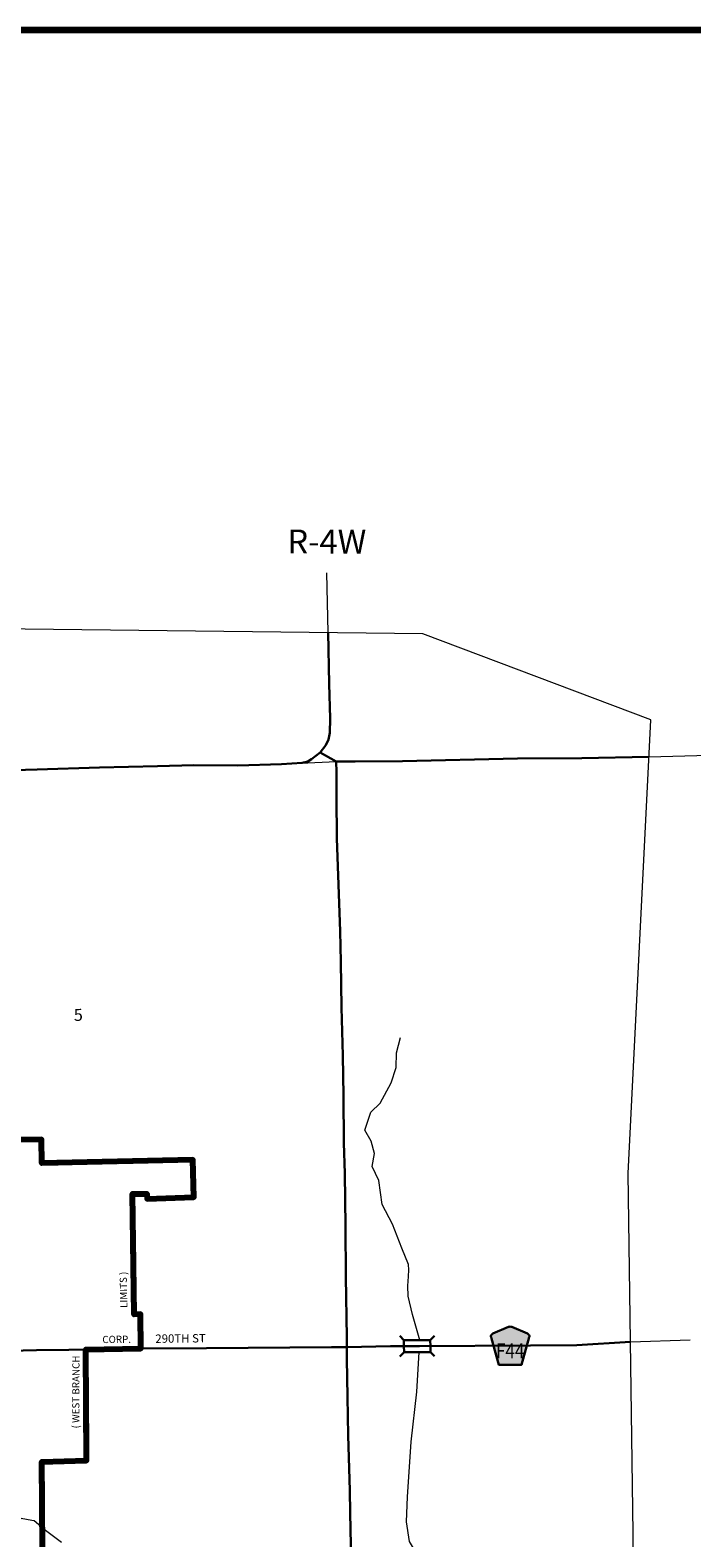
# Model space of a CAD drawing. Extents: x 299.17 to 303.97, y 114.23 to 119.03.
# Drawn here: x 301.25 to 302.35, y 116.41 to 118.93 of the extents above; entities that cross this region are included whole.
import ezdxf
from ezdxf.enums import TextEntityAlignment as Align

# ---------------------------------------------------------------- set-up
doc = ezdxf.new("R2010")
doc.units = ezdxf.units.MI
doc.header["$MEASUREMENT"] = 0
doc.linetypes.add('DASHED', pattern=[0.187, 0.125, -0.062])
doc.linetypes.add('DOT', pattern=[0.025, 0.005, -0.02])
for name, color, linetype, lineweight in [('tdCiCityStreetCL', 7, 'Continuous', 30), ('tdCiCorpBndry', 7, 'Continuous', 80), ('tdCiCorpBndryPart', 40, 'DASHED', 80), ('tdCiCorpBndryTxt', 7, 'Continuous', 0), ('tdCiHydroRiver', 162, 'Continuous', 13), ('tdCiMapFrame', 7, 'Continuous', 0), ('tdCiMapPltShpe', 31, 'Continuous', 13), ('tdCiSecCL', 241, 'Continuous', 30), ('tdCiSecText', 241, 'Continuous', 0), ('tdCiSectLine', 7, 'DOT', 13), ('tdCiSectNmbr', 7, 'Continuous', 0), ('tdCiSectTwpRng', 7, 'Continuous', 0), ('tdCiShieldSecRte', 7, 'Continuous', 0), ('tdCiStrucDataMuni', 7, 'Continuous', 0)]:
    doc.layers.add(name, color=color, linetype=linetype, lineweight=lineweight)
doc.styles.add('Style-GEOMETRICFUTURA_211_L', font='GEOMETRICFUTURA_211_L.shx')
doc.styles.add('Style-GEOMETRICFUTURA_211_L_L', font='GEOMETRICFUTURA_211_L_L.shx')
doc.styles.add('Style-GEOMETRICFUTURA_211_MI_L', font='GEOMETRICFUTURA_211_MI_L.shx')
doc.styles.add('Style-Trebuchet MS', font='trebuc.ttf')

# ---------------------------------------------------------------- blocks, each defined once
blk = doc.blocks.new('FR2323')
at = {"layer": 'tdCiMapFrame', "color": 40, "linetype": 'Continuous', "lineweight": 200}
blk.add_lwpolyline([(-4.6, 4.6), (-4.6, 0), (0, 0), (0, 4.6), (-4.6, 4.6)], dxfattribs=at)
blk = doc.blocks.new('BR_1')
at = {"layer": 'tdCiStrucDataMuni', "color": 7, "linetype": 'Continuous', "lineweight": 30}
for points in [[(0.022, 0.01), (-0.022, 0.01), (-0.0291, 0.0171)], [(-0.022, 0.01), (-0.022, 0), (-0.022, -0.01), (-0.0291, -0.0171)], [(0.022, -0.01), (0.022, 0), (0.022, 0.01), (0.0291, 0.0171)], [(-0.022, -0.01), (0.022, -0.01), (0.0291, -0.0171)]]:
    blk.add_lwpolyline(points, dxfattribs=at)
blk = doc.blocks.new('SHIELD_CO_RTE_3_1')
at = {"layer": 'tdCiShieldSecRte', "linetype": 'Continuous', "lineweight": 30}
blk.add_hatch(color=151, dxfattribs=at).paths.add_polyline_path([(-0.0187, -0.0319), (-0.0314, 0.0121), (-0.032, 0.0142), (-0.0321, 0.0151), (-0.0321, 0.0163), (-0.0315, 0.0179), (-0.0303, 0.0192), (-0.0289, 0.0203), (-0.0028, 0.0316), (-0.0016, 0.0318), (0, 0.0319), (0.0016, 0.0318), (0.0028, 0.0316), (0.0289, 0.0203), (0.0303, 0.0192), (0.0315, 0.0179), (0.0321, 0.0163), (0.0321, 0.0151), (0.032, 0.0142), (0.0187, -0.0319), (0, -0.0319)])
at = {"layer": 'tdCiShieldSecRte', "color": 7, "linetype": 'Continuous', "lineweight": 30}
blk.add_lwpolyline([(0, -0.0319), (-0.0187, -0.0319), (-0.0314, 0.0121), (-0.032, 0.0142), (-0.0321, 0.0151), (-0.0321, 0.0163), (-0.0315, 0.0179), (-0.0303, 0.0192), (-0.0289, 0.0203), (-0.0028, 0.0316), (-0.0016, 0.0318), (0, 0.0319), (0.0016, 0.0318), (0.0028, 0.0316), (0.0289, 0.0203), (0.0303, 0.0192), (0.0315, 0.0179), (0.0321, 0.0163), (0.0321, 0.0151), (0.032, 0.0142), (0.0187, -0.0319), (0, -0.0319)], close=True, dxfattribs=at)
at = {"layer": 'tdCiShieldSecRte', "color": 7, "linetype": 'Continuous', "lineweight": 0, "insert": (0, -0.0209), "char_height": 0.024928, "attachment_point": 8, "line_spacing_factor": 0.6, "style": 'Style-Trebuchet MS'}
blk.add_mtext('\\H1x;\\W0.84375;\\T1.010;F44', dxfattribs=at)

msp = doc.modelspace()

# ---------------------------------------------------------------- linework, layer by layer
at = {"layer": 'tdCiCityStreetCL', "color": 7, "linetype": 'Continuous', "lineweight": 30}
for points in [[(301.035, 116.7196), (301.0807, 116.7201), (301.0924, 116.7203), (301.1665, 116.722), (301.2556, 116.724), (301.3095, 116.7249)], [(301.3095, 116.7249), (301.338, 116.7254), (301.3429, 116.7255)]]:
    msp.add_lwpolyline(points, dxfattribs=at)
at = {"layer": 'tdCiCorpBndry', "color": 7, "linetype": 'Continuous', "lineweight": 80}
msp.add_lwpolyline([(301.2665, 116.2475), (301.2645, 116.5377), (301.3393, 116.5398), (301.338, 116.7254), (301.4299, 116.7269), (301.4295, 116.7843), (301.4189, 116.7839), (301.4158, 116.9852), (301.4401, 116.9854), (301.4402, 116.977), (301.5183, 116.9795), (301.5169, 117.0421), (301.2645, 117.0362), (301.2642, 117.0761), (301.0928, 117.0739)], dxfattribs=at)
at = {"layer": 'tdCiCorpBndryPart', "color": 40, "linetype": 'DASHED', "lineweight": 80}
for p, q in [((301.2642, 117.0761), (301.0928, 117.0739)), ((301.2645, 117.0362), (301.2642, 117.0761)), ((301.5169, 117.0421), (301.2645, 117.0362)), ((301.5183, 116.9795), (301.5169, 117.0421)), ((301.4158, 116.9852), (301.4401, 116.9854)), ((301.4189, 116.7839), (301.4158, 116.9852)), ((301.4401, 116.9854), (301.4402, 116.977)), ((301.4402, 116.977), (301.5183, 116.9795)), ((301.4295, 116.7843), (301.4189, 116.7839)), ((301.4299, 116.7269), (301.4295, 116.7843)), ((301.3393, 116.5398), (301.338, 116.7254)), ((301.2645, 116.5377), (301.3393, 116.5398)), ((301.2665, 116.2475), (301.2645, 116.5377))]:
    msp.add_line(p, q, dxfattribs=at)
at = {"layer": 'tdCiHydroRiver', "color": 141, "linetype": 'Continuous', "lineweight": 13}
for points in [[(301.896, 116.7409), (301.8837, 116.7837), (301.8764, 116.8145), (301.8759, 116.8313), (301.877, 116.847), (301.8775, 116.8583), (301.877, 116.8672), (301.8658, 116.8942), (301.8501, 116.9345), (301.8327, 116.9671), (301.8271, 117.0075), (301.8159, 117.031), (301.8198, 117.0523), (301.8147, 117.0731), (301.8041, 117.0916), (301.8142, 117.1213), (301.8293, 117.1365), (301.8478, 117.1707), (301.8562, 117.1959), (301.8568, 117.2206), (301.8635, 117.2464)], [(301.9616, 116.2478), (301.9347, 116.3041), (301.9123, 116.3663), (301.8927, 116.3809), (301.8787, 116.4045), (301.8736, 116.4376), (301.8753, 116.4791), (301.8815, 116.5711), (301.891, 116.6546), (301.8944, 116.7209)], [(301.2972, 116.4032), (301.2704, 116.4229), (301.2518, 116.439), (301.2477, 116.4395), (301.2301, 116.443), (301.2294, 116.4421), (301.2146, 116.4521), (301.205, 116.4728), (301.1962, 116.4802), (301.1807, 116.4889), (301.1665, 116.5033), (301.1455, 116.5148), (301.1295, 116.5293), (301.1206, 116.545), (301.1014, 116.56), (301.0793, 116.5684), (301.0708, 116.5848), (301.0506, 116.5952), (301.0252, 116.6001), (300.9635, 116.6237)]]:
    msp.add_lwpolyline(points, dxfattribs=at)
at = {"layer": 'tdCiMapPltShpe', "color": 162, "linetype": 'Continuous', "lineweight": 13}
msp.add_lwpolyline([(299.5341, 117.7229), (299.5078, 117.1623), (299.5422, 116.611), (299.5486, 116.2832), (299.5042, 114.8968), (299.6417, 114.9063), (300.8046, 114.9005), (300.8526, 114.8435), (302.2054, 114.9063), (302.2539, 115.1498), (302.2581, 115.8035), (302.2519, 116.4185), (302.2434, 117.0192), (302.2815, 117.7764), (301.9008, 117.9202), (300.8093, 117.9329), (299.5317, 117.9287), (299.5341, 117.7229)], close=True, dxfattribs=at)
at = {"layer": 'tdCiSecCL', "color": 241, "linetype": 'Continuous', "lineweight": 30}
for points in [[(301.7294, 117.7219), (301.7388, 117.734), (301.7432, 117.7439), (301.7454, 117.7547), (301.7462, 117.7786), (301.7445, 117.8366), (301.7427, 117.9221)], [(300.9966, 117.686), (301.0932, 117.6891), (301.198, 117.6918), (301.2567, 117.6936), (301.3607, 117.697), (301.4579, 117.6992), (301.5183, 117.7007), (301.5921, 117.7), (301.6646, 117.7027), (301.6993, 117.7047)], [(301.6993, 117.7047), (301.7087, 117.7071), (301.7151, 117.7108), (301.7294, 117.7219)], [(301.7294, 117.7219), (301.7562, 117.7069)], [(301.7738, 116.7294), (301.7736, 116.745), (301.7723, 116.8467), (301.7718, 116.9313), (301.7705, 117.0188), (301.769, 117.0701), (301.7685, 117.1486), (301.7669, 117.2159), (301.7649, 117.2961), (301.7641, 117.3726), (301.7628, 117.4237), (301.7592, 117.5165), (301.7572, 117.5783), (301.7564, 117.6481), (301.7564, 117.689), (301.7562, 117.7069), (301.7876, 117.7067), (301.8666, 117.7077), (302.0586, 117.7118), (302.1662, 117.7123), (302.2784, 117.7145)], [(301.3429, 116.7255), (301.4299, 116.7269), (301.5394, 116.7277), (301.7483, 116.729), (301.7738, 116.7294)], [(301.7738, 116.7294), (301.8469, 116.7307), (301.8913, 116.7309), (301.8932, 116.7309), (301.8953, 116.7309), (302.0807, 116.7317), (302.1581, 116.7324), (302.2474, 116.7383)], [(301.7738, 116.7294), (301.7741, 116.7094), (301.7751, 116.6461), (301.7759, 116.5816), (301.7787, 116.4901), (301.7794, 116.4525), (301.7812, 116.372), (301.7833, 116.2841)]]:
    msp.add_lwpolyline(points, dxfattribs=at)
at = {"layer": 'tdCiSectLine', "color": 7, "linetype": 'DOT', "lineweight": 13}
for p, q in [((301.7427, 117.9221), (301.74, 118.0317)), ((301.6968, 117.7039), (301.7562, 117.7069)), ((302.2784, 117.7145), (302.4273, 117.7187)), ((302.2474, 116.7383), (302.3487, 116.7414))]:
    msp.add_line(p, q, dxfattribs=at)

# ---------------------------------------------------------------- block references
at = {"layer": 'tdCiMapFrame', "color": 1, "linetype": 'Continuous', "lineweight": 13}
msp.add_blockref('FR2323', (303.8708, 114.3279), dxfattribs=at)
at = {"layer": 'tdCiShieldSecRte', "color": 7, "linetype": 'Continuous', "lineweight": 30}
msp.add_blockref('SHIELD_CO_RTE_3_1', (302.0466, 116.7315), dxfattribs=at)
at = {"layer": 'tdCiStrucDataMuni', "color": 7, "linetype": 'Continuous', "lineweight": 30, "rotation": 0.2417311275962848}
msp.add_blockref('BR_1', (301.8913, 116.7309), dxfattribs=at)

# ---------------------------------------------------------------- texts
at = {"layer": 'tdCiCorpBndryTxt', "color": 7, "linetype": 'Continuous', "lineweight": 0, "style": 'Style-GEOMETRICFUTURA_211_MI_L'}
msp.add_text('LIMITS ) ', height=0.012, rotation=90.9449, dxfattribs=at).set_placement((301.3954, 116.7946), align=Align.TOP_LEFT)
for s, rotation, p in [('CORP. ', 0.6987, (301.3656, 116.7359)), ('( WEST BRANCH ', 89.8546, (301.3272, 116.5934))]:
    msp.add_text(s, height=0.012, rotation=rotation, dxfattribs=at).set_placement(p)
at = {"layer": 'tdCiSecText', "color": 241, "linetype": 'Continuous', "lineweight": 0, "style": 'Style-GEOMETRICFUTURA_211_L_L'}
msp.add_text('290TH ST', height=0.014, rotation=0.5611, dxfattribs=at).set_placement((301.4541, 116.7363))
at = {"layer": 'tdCiSectNmbr', "color": 7, "linetype": 'Continuous', "lineweight": 0, "style": 'Style-GEOMETRICFUTURA_211_L_L'}
msp.add_text('5', height=0.02, rotation=2.1101, dxfattribs=at).set_placement((301.3182, 117.2736))
at = {"layer": 'tdCiSectTwpRng', "color": 7, "linetype": 'Continuous', "lineweight": 0, "style": 'Style-GEOMETRICFUTURA_211_L'}
msp.add_text('R-4W', height=0.04, rotation=359.9782, dxfattribs=at).set_placement((301.6746, 118.0542))

doc.saveas('drawing.dxf')
